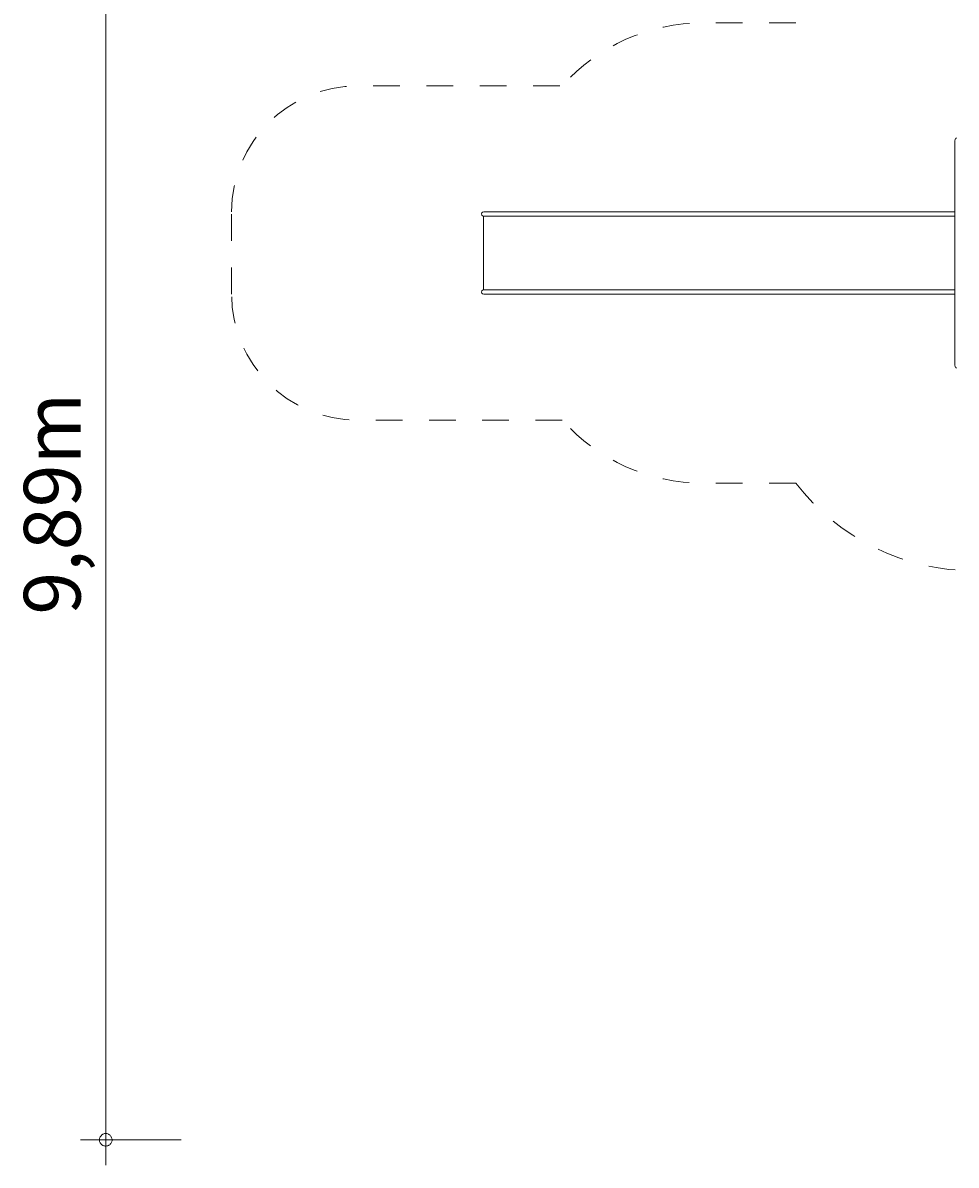
# Model space of a CAD drawing. Units: millimetres. Extents: x 280.6 to 368.2, y 156.1 to 233.1.
# Drawn here: x 280.6 to 317.6, y 156.2 to 201.6 of the extents above; entities that cross this region are included whole.
import ezdxf

# ---------------------------------------------------------------- set-up
doc = ezdxf.new("R2010")
doc.units = ezdxf.units.MM
doc.header["$MEASUREMENT"] = 0
for name, pattern in [('AI-Linetype-13', [2.116667, 1.058333, -1.058333]), ('AI-Linetype-14', [2.116667, 1.058333, -1.058333]), ('AI-Linetype-19', [2.116667, 1.058333, -1.058333]), ('AI-Linetype-20', [2.116667, 1.058333, -1.058333]), ('AI-Linetype-21', [2.116667, 1.058333, -1.058333]), ('AI-Linetype-22', [2.116667, 1.058333, -1.058333]), ('AI-Linetype-23', [2.116667, 1.058333, -1.058333])]:
    doc.linetypes.add(name, pattern=pattern)
doc.layers.add('Ebene 1', color=7, linetype='Continuous', lineweight=0)

# ---------------------------------------------------------------- blocks, each defined once
blk = doc.blocks.new('Block_0')
at = {"layer": 'Ebene 1', "color": 250, "lineweight": 9}
for p, q in [((317.57, 196.893), (317.573, 196.919)), ((317.57, 196.893), (317.57, 187.951)), ((317.573, 196.919), (317.581, 196.944)), ((317.581, 196.944), (317.595, 196.965)), ((317.595, 196.965), (317.612, 196.981)), ((317.612, 196.981), (317.632, 196.99)), ((298.786, 194.014), (298.817, 194.045)), ((298.817, 194.045), (298.86, 194.056)), ((298.86, 194.056), (298.873, 194.056)), ((298.873, 194.056), (298.902, 194.056)), ((298.902, 194.056), (298.945, 194.056)), ((298.945, 194.056), (299, 194.056)), ((299, 194.056), (299.066, 194.056)), ((299.139, 194.056), (299.066, 194.056)), ((299.217, 194.056), (299.139, 194.056)), ((302.461, 194.056), (299.217, 194.056)), ((315.578, 194.056), (302.461, 194.056)), ((315.578, 194.056), (317.561, 194.056)), ((317.561, 194.056), (317.57, 194.056)), ((298.774, 193.971), (298.786, 194.014)), ((298.786, 193.929), (298.774, 193.971)), ((298.817, 193.898), (298.786, 193.929)), ((298.854, 193.888), (298.817, 193.898)), ((298.867, 193.888), (298.854, 193.888)), ((298.854, 193.888), (298.854, 190.955)), ((298.895, 193.888), (298.867, 193.888)), ((298.867, 193.888), (298.867, 193.888)), ((298.896, 193.888), (298.895, 193.888)), ((298.938, 193.888), (298.896, 193.888)), ((298.94, 193.888), (298.938, 193.888)), ((298.994, 193.888), (298.94, 193.888)), ((298.996, 193.888), (298.994, 193.888)), ((299.06, 193.888), (298.996, 193.888)), ((299.063, 193.888), (299.06, 193.888)), ((299.134, 193.888), (299.063, 193.888)), ((299.138, 193.888), (299.134, 193.888)), ((299.213, 193.888), (299.138, 193.888)), ((299.216, 193.888), (299.213, 193.888)), ((302.459, 193.888), (299.216, 193.888)), ((302.469, 193.886), (315.578, 193.886)), ((315.578, 193.886), (317.561, 193.886)), ((317.57, 193.886), (317.561, 193.886)), ((298.786, 190.914), (298.774, 190.871)), ((298.774, 190.871), (298.786, 190.829)), ((298.817, 190.945), (298.786, 190.914)), ((298.854, 190.955), (298.817, 190.945)), ((298.854, 190.955), (298.867, 190.955)), ((298.867, 190.955), (298.895, 190.954)), ((298.867, 190.955), (298.867, 190.955)), ((298.895, 190.954), (298.896, 190.955)), ((298.896, 190.955), (298.938, 190.954)), ((298.938, 190.954), (298.94, 190.954)), ((298.94, 190.954), (298.994, 190.954)), ((298.994, 190.954), (298.996, 190.955)), ((298.996, 190.955), (299.06, 190.954)), ((299.06, 190.954), (299.063, 190.955)), ((299.063, 190.955), (299.134, 190.955)), ((299.134, 190.955), (299.138, 190.955)), ((299.138, 190.955), (299.213, 190.955)), ((299.213, 190.955), (299.216, 190.955)), ((299.216, 190.955), (302.459, 190.955)), ((302.469, 190.956), (315.578, 190.956)), ((315.578, 190.956), (317.561, 190.956)), ((317.57, 190.956), (317.561, 190.956)), ((298.786, 190.829), (298.817, 190.798)), ((298.817, 190.798), (298.86, 190.786)), ((298.86, 190.786), (298.873, 190.786)), ((298.873, 190.786), (298.902, 190.786)), ((298.902, 190.786), (298.945, 190.786)), ((298.945, 190.786), (299, 190.786)), ((299, 190.786), (299.066, 190.786)), ((299.139, 190.786), (299.066, 190.786)), ((299.217, 190.786), (299.139, 190.786)), ((302.461, 190.786), (299.217, 190.786)), ((315.578, 190.786), (302.461, 190.786)), ((315.578, 190.786), (317.561, 190.786)), ((317.561, 190.786), (317.57, 190.786)), ((317.57, 187.951), (317.573, 187.925)), ((317.573, 187.925), (317.581, 187.9)), ((317.581, 187.9), (317.595, 187.879)), ((317.595, 187.879), (317.612, 187.863)), ((317.612, 187.863), (317.632, 187.854))]:
    blk.add_line(p, q, dxfattribs=at)
blk = doc.blocks.new('Block_1')
at = {"layer": 'Ebene 1', "color": 250, "linetype": 'AI-Linetype-14', "lineweight": 18}
blk.add_line((288.854, 190.786), (288.854, 194.056), dxfattribs=at)
at = {"layer": 'Ebene 1', "color": 250, "linetype": 'AI-Linetype-22', "lineweight": 18}
blk.add_open_spline([(311.258, 201.556), (311.258, 201.556), (307.572, 201.556), (307.572, 201.556), (305.437, 201.556), (303.404, 200.647), (301.981, 199.056)], degree=3, knots=[0, 0, 0, 0, 1, 1, 1, 2, 2, 2, 2], dxfattribs=at)
at = {"layer": 'Ebene 1', "color": 250, "linetype": 'AI-Linetype-19', "lineweight": 18}
blk.add_open_spline([(288.854, 194.056), (288.854, 196.818), (291.092, 199.056), (293.854, 199.056), (293.854, 199.056), (301.981, 199.056), (301.981, 199.056)], degree=3, knots=[0, 0, 0, 0, 1, 1, 1, 2, 2, 2, 2], dxfattribs=at)
at = {"layer": 'Ebene 1', "color": 250, "linetype": 'AI-Linetype-20', "lineweight": 18}
blk.add_open_spline([(301.981, 185.786), (301.981, 185.786), (293.854, 185.786), (293.854, 185.786), (291.092, 185.786), (288.854, 188.025), (288.854, 190.786)], degree=3, knots=[0, 0, 0, 0, 1, 1, 1, 2, 2, 2, 2], dxfattribs=at)
at = {"layer": 'Ebene 1', "color": 250, "linetype": 'AI-Linetype-21', "lineweight": 18}
blk.add_open_spline([(301.981, 185.786), (301.981, 185.786), (293.854, 185.786), (293.854, 185.786), (291.092, 185.786), (288.854, 188.025), (288.854, 190.786)], degree=3, knots=[0, 0, 0, 0, 1, 1, 1, 2, 2, 2, 2], dxfattribs=at)
at = {"layer": 'Ebene 1', "color": 250, "linetype": 'AI-Linetype-23', "lineweight": 18}
blk.add_open_spline([(311.251, 183.286), (311.251, 183.286), (307.572, 183.286), (307.572, 183.286), (305.437, 183.286), (303.404, 184.195), (301.981, 185.786)], degree=3, knots=[0, 0, 0, 0, 1, 1, 1, 2, 2, 2, 2], dxfattribs=at)
at = {"layer": 'Ebene 1', "color": 250, "linetype": 'AI-Linetype-13', "lineweight": 18}
blk.add_open_spline([(311.251, 183.286), (312.955, 181.088), (315.581, 179.802), (318.362, 179.802)], degree=3, dxfattribs=at)

msp = doc.modelspace()

# ---------------------------------------------------------------- linework, layer by layer
at = {"layer": 'Ebene 1', "color": 250, "lineweight": 18}
for p, q in [((283.854, 206.679), (283.854, 156.219)), ((286.854, 157.219), (282.854, 157.219))]:
    msp.add_line(p, q, dxfattribs=at)
for points in [[(284.104, 157.219), (284.104, 157.249), (284.094, 157.279), (284.084, 157.309), (284.074, 157.339), (284.054, 157.369), (284.034, 157.389), (284.014, 157.419), (283.984, 157.429), (283.964, 157.449), (283.934, 157.459), (283.904, 157.469), (283.874, 157.469), (283.834, 157.469), (283.804, 157.469), (283.774, 157.459), (283.744, 157.449), (283.724, 157.429), (283.694, 157.419), (283.674, 157.389), (283.654, 157.369), (283.634, 157.339), (283.624, 157.309), (283.614, 157.279), (283.604, 157.249), (283.604, 157.219)], [(283.604, 157.219), (283.604, 157.189), (283.614, 157.159), (283.624, 157.129), (283.634, 157.099), (283.654, 157.079), (283.674, 157.049), (283.694, 157.029), (283.724, 157.009), (283.744, 156.999), (283.774, 156.979), (283.804, 156.979), (283.834, 156.969), (283.874, 156.969), (283.904, 156.979), (283.934, 156.979), (283.964, 156.999), (283.984, 157.009), (284.014, 157.029), (284.034, 157.049), (284.054, 157.079), (284.074, 157.099), (284.084, 157.129), (284.094, 157.159), (284.104, 157.189), (284.104, 157.219)]]:
    msp.add_lwpolyline(points, dxfattribs=at)

# ---------------------------------------------------------------- block references
at = {"layer": 'Ebene 1'}
for name in ['Block_1', 'Block_0']:
    msp.add_blockref(name, (0, 0), dxfattribs=at)

# ---------------------------------------------------------------- texts
at = {"layer": 'Ebene 1', "insert": (282.854, 178.067), "char_height": 0.2, "attachment_point": 7, "rotation": 90}
msp.add_mtext('\\C7;\\FVAGRounded Lt Normal|b0|i0|c1;\\H2.250000;\\W1.000000;9,89m', dxfattribs=at)

doc.saveas('drawing.dxf')
